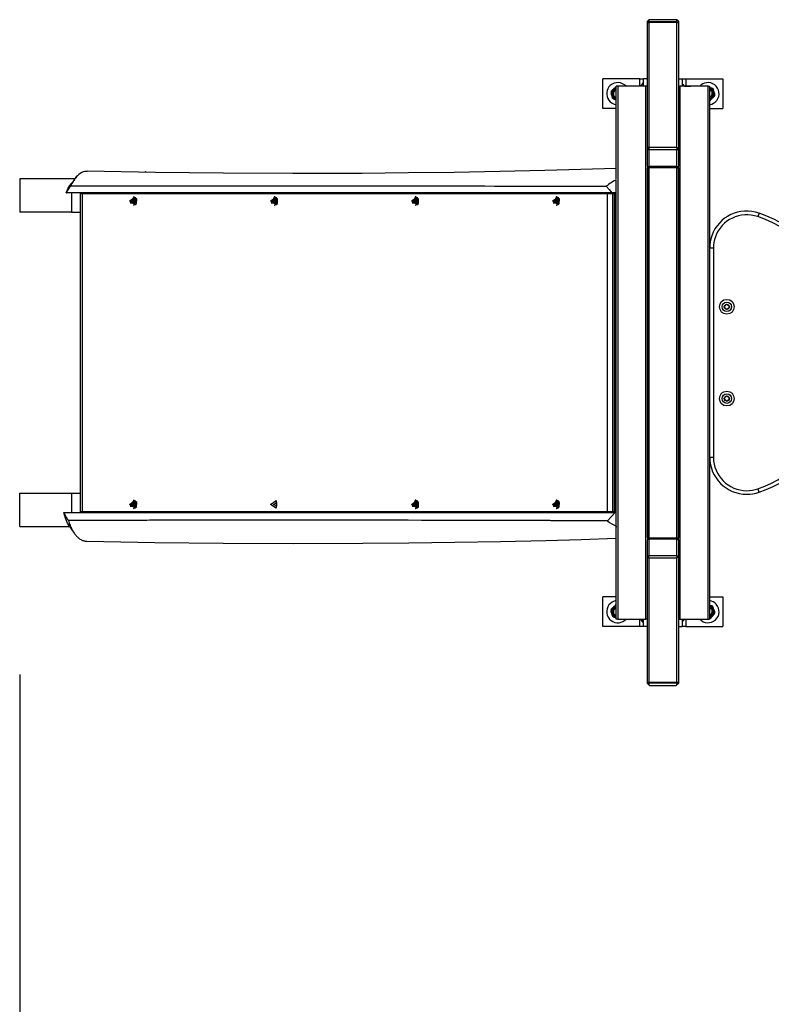
# Model space of a CAD drawing. Units: inches. Extents: x 264.4 to 329.3, y 161.9 to 257.4.
# Drawn here: x 279.5 to 289.6, y 190.7 to 204 of the extents above; entities that cross this region are included whole.
import ezdxf

# ---------------------------------------------------------------- set-up
doc = ezdxf.new("R2010")
doc.units = ezdxf.units.IN
doc.header["$MEASUREMENT"] = 0
doc.layers.add('Ebene 1', color=7, linetype='Continuous')

# ---------------------------------------------------------------- blocks, each defined once
blk = doc.blocks.new('block 2')
at = {"layer": 'Ebene 1', "color": 179, "lineweight": 25, "true_color": 0x1a171b}
for points in [[(287.935, 203.989), (287.955, 204.009)], [(287.935, 203.967), (287.935, 203.983), (287.935, 203.989)], [(287.955, 204.009), (287.955, 204.003), (287.955, 203.985)], [(288.335, 204.009), (287.955, 204.009)], [(288.335, 204.009), (287.955, 204.009)], [(288.335, 203.985), (288.335, 204.003), (288.335, 204.009)], [(288.354, 203.989), (288.335, 204.009)], [(288.354, 203.989), (288.354, 203.983), (288.354, 203.967)], [(287.955, 203.985), (287.935, 203.967)], [(287.935, 203.967), (287.955, 203.972)], [(287.935, 202.264), (287.935, 203.967)], [(287.955, 203.985), (287.955, 203.972)], [(287.955, 203.985), (288.335, 203.985)], [(288.335, 203.972), (287.955, 203.972)], [(287.955, 203.972), (287.955, 202.286)], [(288.335, 203.985), (288.354, 203.967)], [(288.335, 203.985), (288.335, 203.972)], [(288.335, 203.972), (288.354, 203.967)], [(288.335, 202.286), (288.335, 203.972)], [(288.354, 203.967), (288.354, 202.264)], [(287.835, 203.209), (287.335, 203.209)], [(287.335, 202.809), (287.335, 203.209)], [(287.835, 203.209), (287.87, 203.209), (287.885, 203.209)], [(287.835, 203.109), (287.835, 203.209)], [(287.935, 203.209), (287.885, 203.209)], [(287.885, 203.109), (287.885, 203.209)], [(288.354, 203.209), (288.405, 203.209)], [(288.405, 203.209), (288.419, 203.209), (288.455, 203.209)], [(288.405, 203.209), (288.405, 203.109)], [(288.455, 203.209), (288.955, 203.209)], [(288.455, 203.209), (288.455, 203.111)], [(288.955, 203.209), (288.955, 202.809)], [(287.466, 203.06), (287.456, 203.051), (287.446, 203.041)], [(287.485, 203.079), (287.482, 203.076), (287.479, 203.073), (287.473, 203.067), (287.466, 203.06)], [(287.505, 203.098), (287.495, 203.089), (287.485, 203.079)], [(287.535, 203.109), (287.515, 203.109)], [(287.515, 201.86), (287.515, 203.109)], [(287.915, 203.109), (287.535, 203.109)], [(287.535, 203.109), (287.535, 195.909)], [(287.88, 203.109), (287.88, 203.146), (287.88, 203.159)], [(287.885, 203.159), (287.88, 203.159)], [(287.935, 203.109), (287.915, 203.109)], [(287.915, 195.909), (287.915, 203.109)], [(288.354, 203.109), (288.375, 203.109)], [(288.755, 203.109), (288.375, 203.109)], [(288.375, 203.109), (288.375, 195.909)], [(288.43, 203.129), (288.405, 203.129)], [(288.43, 203.109), (288.43, 203.124), (288.43, 203.129)], [(288.435, 203.111), (288.435, 203.11), (288.435, 203.109)], [(288.435, 203.111), (288.521, 203.111)], [(288.521, 203.111), (288.521, 203.11), (288.521, 203.109)], [(288.755, 203.109), (288.775, 203.109)], [(288.755, 195.909), (288.755, 203.109)], [(288.775, 203.109), (288.775, 195.909)], [(288.79, 203.087), (288.788, 203.088), (288.786, 203.088), (288.775, 203.091)], [(288.818, 203.079), (288.804, 203.083), (288.79, 203.087)], [(288.834, 203.042), (288.832, 203.049), (288.83, 203.056), (288.829, 203.063), (288.827, 203.069)], [(287.441, 203.012), (287.454, 202.982)], [(287.442, 203.028), (287.444, 203.022), (287.445, 203.014), (287.447, 203.008), (287.449, 203.001)], [(287.449, 203.001), (287.451, 202.994), (287.452, 202.988), (287.454, 202.982), (287.455, 202.975)], [(287.455, 202.975), (287.457, 202.968), (287.459, 202.962), (287.461, 202.955), (287.462, 202.948)], [(287.472, 202.938), (287.485, 202.934), (287.499, 202.931)], [(287.499, 202.931), (287.501, 202.93), (287.504, 202.929), (287.515, 202.926)], [(288.784, 202.919), (288.794, 202.929), (288.804, 202.939)], [(288.804, 202.939), (288.807, 202.941), (288.81, 202.944), (288.817, 202.951), (288.823, 202.957)], [(288.823, 202.957), (288.833, 202.967), (288.844, 202.977)], [(288.848, 203.005), (288.833, 203.041)], [(288.84, 203.017), (288.839, 203.023), (288.837, 203.029), (288.835, 203.036), (288.834, 203.042)], [(288.847, 202.989), (288.845, 202.996), (288.844, 203.003), (288.842, 203.01), (288.84, 203.017)], [(287.515, 202.809), (287.335, 202.809)], [(288.775, 202.809), (288.955, 202.809)], [(287.935, 202.264), (287.955, 202.286)], [(287.935, 202.029), (287.935, 202.264)], [(287.935, 202.264), (287.955, 202.25)], [(287.955, 202.286), (287.955, 202.25)], [(287.955, 202.286), (288.335, 202.286)], [(288.335, 202.286), (288.335, 202.25)], [(288.335, 202.286), (288.354, 202.264)], [(288.335, 202.25), (288.354, 202.264)], [(288.354, 202.264), (288.354, 202.029)], [(287.955, 202.25), (287.955, 202.029)], [(288.335, 202.25), (287.955, 202.25)], [(288.335, 202.029), (288.335, 202.25)], [(287.514, 201.999), (287.035, 201.984), (286.55, 201.971), (285.94, 201.957), (285.323, 201.946), (284.704, 201.938), (284.082, 201.932), (283.144, 201.931), (282.204, 201.935), (281.285, 201.944), (280.365, 201.96)], [(287.945, 202.019), (287.935, 202.029)], [(287.935, 202.029), (287.935, 196.979)], [(287.935, 197.008), (287.935, 202.009)], [(287.935, 202.009), (287.955, 202.009)], [(287.955, 202.029), (287.945, 202.019)], [(287.955, 202.009), (287.945, 202.019)], [(287.955, 202.029), (288.335, 202.029)], [(288.335, 202.009), (287.955, 202.009)], [(287.955, 202.009), (287.955, 197.008)], [(288.335, 202.029), (288.345, 202.019)], [(288.345, 202.019), (288.335, 202.009)], [(288.335, 197.008), (288.335, 202.009)], [(288.335, 202.009), (288.354, 202.009)], [(288.354, 202.029), (288.345, 202.019)], [(288.354, 196.979), (288.354, 202.029)], [(288.354, 202.009), (288.354, 197.008)], [(280.199, 201.858), (279.452, 201.858)], [(279.452, 201.858), (279.452, 201.409)], [(279.452, 201.858), (279.452, 201.409)], [(280.199, 201.858), (279.452, 201.858)], [(280.365, 201.959), (280.351, 201.959), (280.331, 201.956), (280.311, 201.951), (280.291, 201.942), (280.271, 201.931), (280.252, 201.917), (280.234, 201.901), (280.216, 201.883), (280.199, 201.862), (280.183, 201.839), (280.168, 201.814), (280.154, 201.789), (280.141, 201.762)], [(280.221, 201.887), (280.209, 201.872)], [(281.151, 201.959), (281.147, 201.947)], [(281.156, 201.947), (281.151, 201.959)], [(280.078, 201.669), (280.102, 201.723), (280.131, 201.77), (280.156, 201.8)], [(280.081, 201.669), (280.082, 201.671), (280.084, 201.674), (280.086, 201.677), (280.087, 201.679), (280.089, 201.682), (280.091, 201.685), (280.092, 201.688), (280.094, 201.69), (280.096, 201.693), (280.098, 201.696), (280.1, 201.699), (280.102, 201.702), (280.103, 201.704), (280.105, 201.708), (280.107, 201.711), (280.109, 201.713), (280.111, 201.716), (280.113, 201.719), (280.115, 201.722), (280.117, 201.725), (280.119, 201.728), (280.12, 201.731), (280.122, 201.734), (280.124, 201.737), (280.126, 201.74), (280.128, 201.743), (280.13, 201.746), (280.132, 201.749), (280.134, 201.752), (280.136, 201.755), (280.138, 201.759), (280.141, 201.762)], [(280.141, 201.762), (280.195, 201.762), (280.25, 201.762), (280.304, 201.762), (280.358, 201.762), (280.412, 201.762), (280.466, 201.762), (280.519, 201.762), (280.573, 201.762), (280.626, 201.762), (280.679, 201.762), (280.732, 201.763), (280.784, 201.763), (280.837, 201.763), (280.889, 201.763), (280.941, 201.763), (280.994, 201.763), (281.045, 201.763), (281.097, 201.763), (281.148, 201.763), (281.2, 201.763), (281.25, 201.763), (281.301, 201.763), (281.352, 201.763), (281.402, 201.763), (281.453, 201.763), (281.503, 201.763), (281.553, 201.764), (281.603, 201.764), (281.652, 201.764), (281.701, 201.764), (281.751, 201.764), (281.8, 201.764), (281.849, 201.764), (281.897, 201.764), (281.946, 201.764), (281.994, 201.764), (282.228, 201.764), (282.462, 201.764), (282.694, 201.764), (282.925, 201.764), (283.153, 201.764), (283.38, 201.764), (283.605, 201.764), (283.83, 201.764), (284.035, 201.764), (284.239, 201.764), (284.444, 201.764), (284.65, 201.764), (284.856, 201.763), (285.061, 201.763), (285.268, 201.763), (285.475, 201.762), (285.606, 201.762), (285.737, 201.762), (285.869, 201.761), (286, 201.761), (286.134, 201.761), (286.267, 201.761), (286.4, 201.76), (286.535, 201.76), (286.669, 201.76), (286.804, 201.759), (286.94, 201.759), (287.075, 201.758), (287.095, 201.758), (287.116, 201.758), (287.135, 201.758), (287.154, 201.758), (287.173, 201.758), (287.191, 201.758), (287.209, 201.758), (287.226, 201.758), (287.243, 201.758), (287.26, 201.758), (287.276, 201.758), (287.292, 201.758), (287.308, 201.758), (287.323, 201.758), (287.337, 201.757), (287.352, 201.757), (287.365, 201.757), (287.379, 201.757)], [(280.192, 201.849), (280.156, 201.8)], [(287.515, 201.845), (287.479, 201.825), (287.445, 201.804), (287.428, 201.793), (287.411, 201.781), (287.395, 201.77), (287.379, 201.757)], [(287.379, 201.757), (287.418, 201.713), (287.457, 201.669)], [(287.515, 201.669), (287.515, 201.845)], [(280.081, 201.669), (280.079, 201.669), (280.078, 201.669)], [(287.457, 201.669), (287.213, 201.669), (286.955, 201.669), (286.767, 201.669), (286.574, 201.669), (286.133, 201.669), (285.675, 201.669), (284.792, 201.669), (283.838, 201.669), (283.384, 201.669), (282.906, 201.669), (282.454, 201.669), (281.967, 201.669), (281.523, 201.669), (281.025, 201.669), (280.637, 201.669), (280.081, 201.669)], [(280.153, 201.669), (280.153, 201.409)], [(280.275, 201.659), (280.27, 201.654)], [(280.295, 201.654), (280.277, 201.654), (280.27, 201.654)], [(280.27, 201.654), (280.27, 197.364)], [(280.275, 201.659), (280.281, 201.659), (280.297, 201.659)], [(280.297, 201.659), (280.295, 201.654)], [(280.295, 201.654), (280.295, 197.364)], [(287.396, 201.654), (280.295, 201.654)], [(280.297, 201.659), (287.399, 201.659)], [(280.936, 201.559), (281.014, 201.611), (281.014, 201.506), (280.936, 201.559), (280.936, 201.559)], [(281.027, 201.527), (280.992, 201.614), (280.944, 201.536), (281.027, 201.527), (281.027, 201.527)], [(280.99, 201.614), (280.988, 201.614)], [(281.029, 201.527), (281.033, 201.584), (280.99, 201.614)], [(282.841, 201.559), (282.919, 201.611), (282.919, 201.506), (282.841, 201.559), (282.841, 201.559)], [(282.932, 201.527), (282.897, 201.614), (282.85, 201.536), (282.932, 201.527), (282.932, 201.527)], [(282.895, 201.614), (282.893, 201.614)], [(282.934, 201.527), (282.938, 201.584), (282.895, 201.614)], [(284.746, 201.559), (284.824, 201.611), (284.824, 201.506), (284.746, 201.559), (284.746, 201.559)], [(284.837, 201.527), (284.802, 201.614), (284.755, 201.536), (284.837, 201.527), (284.837, 201.527)], [(284.801, 201.614), (284.798, 201.614)], [(284.84, 201.527), (284.843, 201.584), (284.801, 201.614)], [(286.652, 201.559), (286.729, 201.611), (286.729, 201.506), (286.652, 201.559), (286.652, 201.559)], [(286.743, 201.527), (286.708, 201.614), (286.66, 201.536), (286.743, 201.527), (286.743, 201.527)], [(286.706, 201.614), (286.704, 201.614)], [(286.745, 201.527), (286.748, 201.584), (286.706, 201.614)], [(287.399, 201.659), (287.396, 201.654)], [(287.465, 201.654), (287.434, 201.654), (287.396, 201.654)], [(287.396, 197.364), (287.396, 201.654)], [(287.399, 201.659), (287.433, 201.659), (287.46, 201.659)], [(287.515, 201.669), (287.457, 201.669)], [(287.46, 201.659), (287.485, 201.659)], [(287.465, 201.654), (287.46, 201.659)], [(287.489, 201.654), (287.465, 201.654)], [(287.465, 201.654), (287.465, 197.364)], [(287.485, 201.659), (287.49, 201.659), (287.491, 201.659)], [(287.489, 201.654), (287.485, 201.659)], [(287.496, 201.654), (287.495, 201.654), (287.489, 201.654)], [(287.489, 197.364), (287.489, 201.654)], [(287.496, 201.654), (287.491, 201.659)], [(287.496, 197.364), (287.496, 201.654)], [(287.515, 197.349), (287.515, 201.669)], [(280.969, 201.58), (280.966, 201.576), (280.964, 201.572)], [(280.981, 201.573), (280.964, 201.572)], [(280.964, 201.572), (280.969, 201.568)], [(280.974, 201.576), (280.969, 201.58)], [(280.986, 201.571), (280.969, 201.568)], [(280.969, 201.568), (280.975, 201.556), (280.973, 201.543)], [(280.973, 201.543), (280.97, 201.537)], [(280.98, 201.538), (280.97, 201.537)], [(280.97, 201.537), (280.973, 201.534), (280.977, 201.532)], [(280.984, 201.542), (280.973, 201.543)], [(280.996, 201.58), (280.985, 201.573), (280.974, 201.576)], [(280.977, 201.532), (280.98, 201.537)], [(280.979, 201.573), (280.994, 201.569)], [(280.98, 201.537), (280.99, 201.544), (281.002, 201.542)], [(280.984, 201.572), (280.986, 201.571)], [(280.986, 201.571), (280.993, 201.559), (280.992, 201.545)], [(280.988, 201.504), (280.99, 201.504)], [(281.004, 201.548), (280.989, 201.544)], [(280.99, 201.504), (281.012, 201.51), (281.029, 201.527)], [(281.001, 201.569), (280.997, 201.569), (280.994, 201.569)], [(280.999, 201.586), (280.996, 201.58)], [(281.006, 201.579), (280.996, 201.58)], [(281.006, 201.58), (281.003, 201.583), (280.999, 201.586)], [(281.006, 201.55), (281, 201.561), (281.003, 201.575)], [(281.01, 201.543), (281.002, 201.542)], [(281.002, 201.542), (281.006, 201.538)], [(281.003, 201.575), (281.006, 201.58)], [(281.004, 201.548), (281.006, 201.548), (281.008, 201.548)], [(281.011, 201.546), (281.006, 201.55)], [(281.006, 201.538), (281.009, 201.542), (281.011, 201.546)], [(282.875, 201.58), (282.872, 201.576), (282.87, 201.572)], [(282.887, 201.573), (282.87, 201.572)], [(282.87, 201.572), (282.874, 201.568)], [(282.891, 201.571), (282.874, 201.568)], [(282.874, 201.568), (282.881, 201.556), (282.878, 201.543)], [(282.879, 201.576), (282.875, 201.58)], [(282.878, 201.543), (282.875, 201.537)], [(282.886, 201.538), (282.875, 201.537)], [(282.875, 201.537), (282.878, 201.534), (282.882, 201.532)], [(282.889, 201.542), (282.878, 201.543)], [(282.901, 201.58), (282.891, 201.573), (282.879, 201.576)], [(282.882, 201.532), (282.885, 201.537)], [(282.885, 201.573), (282.899, 201.569)], [(282.885, 201.537), (282.895, 201.544), (282.907, 201.542)], [(282.89, 201.572), (282.891, 201.571)], [(282.891, 201.571), (282.898, 201.559), (282.898, 201.545)], [(282.893, 201.504), (282.895, 201.504)], [(282.909, 201.548), (282.895, 201.544)], [(282.895, 201.504), (282.917, 201.51), (282.934, 201.527)], [(282.906, 201.569), (282.902, 201.569), (282.899, 201.569)], [(282.904, 201.586), (282.901, 201.58)], [(282.911, 201.579), (282.901, 201.58)], [(282.911, 201.58), (282.908, 201.583), (282.904, 201.586)], [(282.912, 201.55), (282.905, 201.561), (282.908, 201.575)], [(282.915, 201.543), (282.907, 201.542)], [(282.907, 201.542), (282.912, 201.538)], [(282.908, 201.575), (282.911, 201.58)], [(282.909, 201.548), (282.911, 201.548), (282.913, 201.548)], [(282.917, 201.546), (282.912, 201.55)], [(282.912, 201.538), (282.914, 201.542), (282.917, 201.546)], [(284.78, 201.58), (284.777, 201.576), (284.775, 201.572)], [(284.792, 201.573), (284.775, 201.572)], [(284.775, 201.572), (284.78, 201.568)], [(284.784, 201.576), (284.78, 201.58)], [(284.796, 201.571), (284.78, 201.568)], [(284.78, 201.568), (284.786, 201.556), (284.783, 201.543)], [(284.783, 201.543), (284.78, 201.537)], [(284.791, 201.538), (284.78, 201.537)], [(284.78, 201.537), (284.783, 201.534), (284.787, 201.532)], [(284.794, 201.542), (284.783, 201.543)], [(284.806, 201.58), (284.796, 201.573), (284.784, 201.576)], [(284.787, 201.532), (284.79, 201.537)], [(284.79, 201.573), (284.804, 201.569)], [(284.79, 201.537), (284.8, 201.544), (284.812, 201.542)], [(284.795, 201.572), (284.796, 201.571)], [(284.796, 201.571), (284.803, 201.559), (284.803, 201.545)], [(284.798, 201.504), (284.801, 201.504)], [(284.814, 201.548), (284.8, 201.544)], [(284.801, 201.504), (284.823, 201.51), (284.84, 201.527)], [(284.811, 201.569), (284.808, 201.569), (284.804, 201.569)], [(284.809, 201.586), (284.806, 201.58)], [(284.816, 201.579), (284.806, 201.58)], [(284.817, 201.58), (284.813, 201.583), (284.809, 201.586)], [(284.817, 201.55), (284.811, 201.561), (284.813, 201.575)], [(284.821, 201.543), (284.812, 201.542)], [(284.812, 201.542), (284.817, 201.538)], [(284.813, 201.575), (284.817, 201.58)], [(284.814, 201.548), (284.816, 201.548), (284.819, 201.548)], [(284.822, 201.546), (284.817, 201.55)], [(284.817, 201.538), (284.819, 201.542), (284.822, 201.546)], [(286.685, 201.58), (286.682, 201.576), (286.68, 201.572)], [(286.698, 201.573), (286.68, 201.572)], [(286.68, 201.572), (286.685, 201.568)], [(286.69, 201.576), (286.685, 201.58)], [(286.701, 201.571), (286.685, 201.568)], [(286.685, 201.568), (286.691, 201.556), (286.688, 201.543)], [(286.688, 201.543), (286.685, 201.537)], [(286.696, 201.538), (286.685, 201.537)], [(286.685, 201.537), (286.688, 201.534), (286.692, 201.532)], [(286.699, 201.542), (286.688, 201.543)], [(286.711, 201.58), (286.701, 201.573), (286.69, 201.576)], [(286.692, 201.532), (286.695, 201.537)], [(286.695, 201.573), (286.709, 201.569)], [(286.695, 201.537), (286.706, 201.544), (286.717, 201.542)], [(286.7, 201.572), (286.701, 201.571)], [(286.701, 201.571), (286.709, 201.559), (286.708, 201.545)], [(286.704, 201.504), (286.706, 201.504)], [(286.719, 201.548), (286.705, 201.544)], [(286.706, 201.504), (286.728, 201.51), (286.745, 201.527)], [(286.716, 201.569), (286.713, 201.569), (286.709, 201.569)], [(286.715, 201.586), (286.711, 201.58)], [(286.721, 201.579), (286.711, 201.58)], [(286.722, 201.58), (286.718, 201.583), (286.715, 201.586)], [(286.722, 201.55), (286.716, 201.561), (286.718, 201.575)], [(286.725, 201.543), (286.717, 201.542)], [(286.717, 201.542), (286.722, 201.538)], [(286.718, 201.575), (286.722, 201.58)], [(286.719, 201.548), (286.722, 201.548), (286.724, 201.548)], [(286.727, 201.546), (286.722, 201.55)], [(286.722, 201.538), (286.725, 201.542), (286.727, 201.546)], [(280.153, 201.409), (279.452, 201.409)], [(280.153, 201.409), (279.452, 201.409)], [(280.153, 201.409), (280.27, 201.409)], [(287.496, 201.409), (287.515, 201.409)], [(289.445, 201.394), (289.44, 201.381), (289.428, 201.347)], [(288.778, 200.798), (288.775, 200.798)], [(288.828, 200.923), (288.792, 200.923), (288.778, 200.923)], [(288.778, 198.094), (288.778, 200.923)], [(288.828, 200.923), (288.828, 198.094)], [(288.775, 200.719), (288.778, 200.719)], [(288.778, 199.999), (288.775, 199.999)], [(288.775, 199.919), (288.778, 199.919)], [(288.778, 199.099), (288.775, 199.099)], [(288.775, 199.019), (288.778, 199.019)], [(288.778, 198.299), (288.775, 198.299)], [(288.775, 198.219), (288.778, 198.219)], [(288.828, 198.094), (288.792, 198.094), (288.778, 198.094)], [(279.452, 197.609), (280.153, 197.609)], [(279.452, 197.159), (279.452, 197.609)], [(280.153, 197.609), (280.153, 197.349)], [(280.153, 197.609), (280.27, 197.609)], [(287.496, 197.609), (287.515, 197.609)], [(289.445, 197.623), (289.44, 197.637), (289.428, 197.67)], [(280.936, 197.459), (281.014, 197.511), (281.014, 197.407), (280.936, 197.459), (280.936, 197.459)], [(281.027, 197.427), (280.992, 197.514), (280.944, 197.436), (281.027, 197.427), (281.027, 197.427)], [(280.969, 197.48), (280.966, 197.476), (280.964, 197.471)], [(280.981, 197.473), (280.964, 197.471)], [(280.964, 197.471), (280.969, 197.468)], [(280.974, 197.476), (280.969, 197.48)], [(280.986, 197.471), (280.969, 197.468)], [(280.969, 197.468), (280.975, 197.456), (280.973, 197.443)], [(280.996, 197.48), (280.985, 197.473), (280.974, 197.476)], [(280.979, 197.473), (280.994, 197.469)], [(280.984, 197.472), (280.986, 197.471)], [(280.986, 197.471), (280.993, 197.459), (280.992, 197.445)], [(280.99, 197.514), (280.988, 197.514)], [(281.029, 197.427), (281.033, 197.484), (280.99, 197.514)], [(281.001, 197.469), (280.997, 197.469), (280.994, 197.469)], [(280.999, 197.486), (280.996, 197.48)], [(281.006, 197.479), (280.996, 197.48)], [(281.006, 197.48), (281.003, 197.483), (280.999, 197.486)], [(281.006, 197.45), (281, 197.461), (281.003, 197.475)], [(281.003, 197.475), (281.006, 197.48)], [(282.841, 197.459), (282.919, 197.511), (282.919, 197.407), (282.841, 197.459), (282.841, 197.459)], [(282.882, 197.459), (282.921, 197.485), (282.921, 197.433), (282.882, 197.459), (282.882, 197.459)], [(284.746, 197.459), (284.824, 197.511), (284.824, 197.407), (284.746, 197.459), (284.746, 197.459)], [(284.837, 197.427), (284.802, 197.514), (284.755, 197.436), (284.837, 197.427), (284.837, 197.427)], [(284.78, 197.48), (284.777, 197.476), (284.775, 197.471)], [(284.792, 197.473), (284.775, 197.471)], [(284.775, 197.471), (284.78, 197.468)], [(284.784, 197.476), (284.78, 197.48)], [(284.796, 197.471), (284.78, 197.468)], [(284.78, 197.468), (284.786, 197.456), (284.783, 197.443)], [(284.806, 197.48), (284.796, 197.473), (284.784, 197.476)], [(284.79, 197.473), (284.804, 197.469)], [(284.795, 197.472), (284.796, 197.471)], [(284.796, 197.471), (284.803, 197.459), (284.803, 197.445)], [(284.801, 197.514), (284.798, 197.514)], [(284.84, 197.427), (284.843, 197.484), (284.801, 197.514)], [(284.811, 197.469), (284.808, 197.469), (284.804, 197.469)], [(284.809, 197.486), (284.806, 197.48)], [(284.816, 197.479), (284.806, 197.48)], [(284.817, 197.48), (284.813, 197.483), (284.809, 197.486)], [(284.817, 197.45), (284.811, 197.461), (284.813, 197.475)], [(284.813, 197.475), (284.817, 197.48)], [(286.652, 197.459), (286.729, 197.511), (286.729, 197.407), (286.652, 197.459), (286.652, 197.459)], [(286.743, 197.427), (286.708, 197.514), (286.66, 197.436), (286.743, 197.427), (286.743, 197.427)], [(286.685, 197.48), (286.682, 197.476), (286.68, 197.471)], [(286.698, 197.473), (286.68, 197.471)], [(286.68, 197.471), (286.685, 197.468)], [(286.69, 197.476), (286.685, 197.48)], [(286.701, 197.471), (286.685, 197.468)], [(286.685, 197.468), (286.691, 197.456), (286.688, 197.443)], [(286.711, 197.48), (286.701, 197.473), (286.69, 197.476)], [(286.695, 197.473), (286.709, 197.469)], [(286.7, 197.472), (286.701, 197.471)], [(286.701, 197.471), (286.709, 197.459), (286.708, 197.445)], [(286.706, 197.514), (286.704, 197.514)], [(286.745, 197.427), (286.748, 197.484), (286.706, 197.514)], [(286.716, 197.469), (286.713, 197.469), (286.709, 197.469)], [(286.715, 197.486), (286.711, 197.48)], [(286.721, 197.479), (286.711, 197.48)], [(286.722, 197.48), (286.718, 197.483), (286.715, 197.486)], [(286.722, 197.45), (286.716, 197.461), (286.718, 197.475)], [(286.718, 197.475), (286.722, 197.48)], [(280.048, 197.347), (280.049, 197.348), (280.049, 197.349)], [(280.128, 197.155), (280.098, 197.207), (280.07, 197.273), (280.048, 197.347)], [(280.109, 197.241), (280.107, 197.244), (280.105, 197.247), (280.103, 197.25), (280.102, 197.252), (280.1, 197.255), (280.098, 197.258), (280.097, 197.261), (280.095, 197.264), (280.094, 197.267), (280.092, 197.269), (280.091, 197.272), (280.089, 197.275), (280.088, 197.278), (280.086, 197.28), (280.084, 197.283), (280.083, 197.286), (280.081, 197.288), (280.08, 197.291), (280.078, 197.294), (280.077, 197.296), (280.075, 197.299), (280.074, 197.301), (280.072, 197.304), (280.071, 197.307), (280.069, 197.309), (280.068, 197.312), (280.066, 197.314), (280.065, 197.317), (280.064, 197.32), (280.062, 197.322), (280.061, 197.325), (280.059, 197.327), (280.058, 197.33), (280.056, 197.333), (280.055, 197.335), (280.054, 197.337), (280.052, 197.34), (280.051, 197.342), (280.05, 197.345), (280.048, 197.347)], [(280.049, 197.349), (280.496, 197.349), (280.986, 197.349), (281.408, 197.349), (281.926, 197.349), (282.531, 197.349), (282.865, 197.349), (283.366, 197.349), (283.804, 197.349), (284.292, 197.349), (284.739, 197.349), (285.217, 197.349), (285.668, 197.349), (286.141, 197.349), (286.589, 197.349), (287.054, 197.349), (287.498, 197.349)], [(280.27, 197.364), (280.277, 197.364), (280.295, 197.364)], [(280.27, 197.364), (280.275, 197.358)], [(280.297, 197.358), (280.295, 197.364)], [(280.295, 197.364), (287.396, 197.364)], [(287.399, 197.358), (280.297, 197.358)], [(280.973, 197.443), (280.97, 197.437)], [(280.98, 197.438), (280.97, 197.437)], [(280.97, 197.437), (280.973, 197.434), (280.977, 197.432)], [(280.984, 197.442), (280.973, 197.443)], [(280.977, 197.432), (280.98, 197.437)], [(280.98, 197.437), (280.99, 197.444), (281.002, 197.442)], [(280.988, 197.404), (280.99, 197.404)], [(281.004, 197.448), (280.989, 197.444)], [(280.99, 197.404), (281.012, 197.41), (281.029, 197.427)], [(281.01, 197.443), (281.002, 197.442)], [(281.002, 197.442), (281.006, 197.438)], [(281.004, 197.448), (281.006, 197.448), (281.008, 197.448)], [(281.011, 197.446), (281.006, 197.45)], [(281.006, 197.438), (281.009, 197.442), (281.011, 197.446)], [(284.783, 197.443), (284.78, 197.437)], [(284.791, 197.438), (284.78, 197.437)], [(284.78, 197.437), (284.783, 197.434), (284.787, 197.432)], [(284.794, 197.442), (284.783, 197.443)], [(284.787, 197.432), (284.79, 197.437)], [(284.79, 197.437), (284.8, 197.444), (284.812, 197.442)], [(284.798, 197.404), (284.801, 197.404)], [(284.814, 197.448), (284.8, 197.444)], [(284.801, 197.404), (284.823, 197.41), (284.84, 197.427)], [(284.821, 197.443), (284.812, 197.442)], [(284.812, 197.442), (284.817, 197.438)], [(284.814, 197.448), (284.816, 197.448), (284.819, 197.448)], [(284.822, 197.446), (284.817, 197.45)], [(284.817, 197.438), (284.819, 197.442), (284.822, 197.446)], [(286.688, 197.443), (286.685, 197.437)], [(286.696, 197.438), (286.685, 197.437)], [(286.685, 197.437), (286.688, 197.434), (286.692, 197.432)], [(286.699, 197.442), (286.688, 197.443)], [(286.692, 197.432), (286.695, 197.437)], [(286.695, 197.437), (286.706, 197.444), (286.717, 197.442)], [(286.704, 197.404), (286.706, 197.404)], [(286.719, 197.448), (286.705, 197.444)], [(286.706, 197.404), (286.728, 197.41), (286.745, 197.427)], [(286.725, 197.443), (286.717, 197.442)], [(286.717, 197.442), (286.722, 197.438)], [(286.719, 197.448), (286.722, 197.448), (286.724, 197.448)], [(286.727, 197.446), (286.722, 197.45)], [(286.722, 197.438), (286.725, 197.442), (286.727, 197.446)], [(287.498, 197.349), (287.447, 197.292), (287.395, 197.236)], [(287.396, 197.364), (287.434, 197.364), (287.465, 197.364)], [(287.399, 197.358), (287.396, 197.364)], [(287.46, 197.358), (287.433, 197.358), (287.399, 197.358)], [(287.46, 197.358), (287.465, 197.364)], [(287.465, 197.364), (287.489, 197.364)], [(287.485, 197.358), (287.489, 197.364)], [(287.489, 197.364), (287.495, 197.364), (287.496, 197.364)], [(287.491, 197.358), (287.496, 197.364)], [(287.498, 197.349), (287.515, 197.349)], [(287.515, 197.166), (287.515, 197.349)], [(287.395, 197.236), (287.385, 197.236), (287.375, 197.236), (287.365, 197.236), (287.355, 197.236), (287.345, 197.236), (287.334, 197.236), (287.324, 197.236), (287.314, 197.236), (287.304, 197.236), (287.294, 197.236), (287.284, 197.236), (287.274, 197.236), (287.263, 197.236), (287.253, 197.236), (287.243, 197.236), (287.233, 197.236), (287.222, 197.236), (287.212, 197.236), (287.202, 197.236), (287.192, 197.236), (287.182, 197.236), (287.171, 197.237), (287.161, 197.237), (287.151, 197.237), (287.141, 197.237), (287.13, 197.237), (287.12, 197.237), (287.11, 197.237), (287.1, 197.237), (287.089, 197.237), (287.079, 197.237), (287.069, 197.237), (287.059, 197.237), (287.049, 197.237), (287.038, 197.237), (287.028, 197.237), (287.017, 197.237), (287.007, 197.237), (286.997, 197.237), (286.986, 197.237), (286.976, 197.237), (286.966, 197.237), (286.956, 197.237), (286.945, 197.237), (286.935, 197.237), (286.925, 197.237), (286.914, 197.237), (286.904, 197.238), (286.894, 197.238), (286.883, 197.238), (286.873, 197.238), (286.862, 197.238), (286.852, 197.238), (286.842, 197.238), (286.831, 197.238), (286.821, 197.238), (286.81, 197.238), (286.8, 197.238), (286.79, 197.238), (286.779, 197.238), (286.769, 197.238), (286.759, 197.238), (286.748, 197.238), (286.737, 197.238), (286.727, 197.238), (286.717, 197.238), (286.706, 197.238), (286.696, 197.238), (286.685, 197.238), (286.675, 197.238), (286.664, 197.238), (286.654, 197.238), (286.643, 197.238), (286.633, 197.238), (286.622, 197.239), (286.612, 197.239), (286.601, 197.239), (286.591, 197.239), (286.58, 197.239), (286.57, 197.239), (286.559, 197.239), (286.549, 197.239), (286.538, 197.239), (286.528, 197.239), (286.517, 197.239), (286.507, 197.239), (286.496, 197.239), (286.486, 197.239), (286.475, 197.239), (286.465, 197.239), (286.454, 197.239), (286.443, 197.239), (286.433, 197.239), (286.422, 197.239), (286.411, 197.239), (286.401, 197.239), (286.39, 197.239), (286.38, 197.239), (286.369, 197.239), (286.359, 197.239), (286.348, 197.239), (286.337, 197.239), (286.326, 197.239), (286.316, 197.24), (286.305, 197.24), (286.295, 197.24), (286.284, 197.24), (286.273, 197.24), (286.263, 197.24), (286.252, 197.24), (286.241, 197.24), (286.231, 197.24), (286.22, 197.24), (286.209, 197.24), (286.199, 197.24), (286.188, 197.24), (286.177, 197.24), (286.167, 197.24), (286.156, 197.24), (286.145, 197.24), (286.134, 197.24), (286.124, 197.24), (286.113, 197.24), (286.102, 197.24), (286.092, 197.24), (286.081, 197.24), (286.07, 197.24), (286.059, 197.24), (286.048, 197.24), (286.037, 197.24), (286.027, 197.24), (286.016, 197.24), (286.005, 197.24), (285.995, 197.24), (285.984, 197.241), (285.973, 197.241), (285.962, 197.241), (285.951, 197.241), (285.941, 197.241), (285.93, 197.241), (285.919, 197.241), (285.908, 197.241), (285.897, 197.241), (285.886, 197.241), (285.876, 197.241), (285.865, 197.241), (285.854, 197.241), (285.843, 197.241), (285.832, 197.241), (285.821, 197.241), (285.81, 197.241), (285.799, 197.241), (285.789, 197.241), (285.778, 197.241), (285.767, 197.241), (285.756, 197.241), (285.745, 197.241), (285.734, 197.242), (285.723, 197.242), (285.712, 197.242), (285.701, 197.242), (285.691, 197.242), (285.68, 197.242), (285.669, 197.242), (285.658, 197.242), (285.647, 197.242), (285.636, 197.242), (285.625, 197.242), (285.614, 197.242), (285.603, 197.242), (285.424, 197.242), (285.245, 197.243), (285.065, 197.243), (284.884, 197.243), (284.702, 197.244), (284.52, 197.244), (284.336, 197.244), (284.152, 197.244), (283.966, 197.245), (283.78, 197.245), (283.747, 197.245), (283.713, 197.245), (283.68, 197.245), (283.646, 197.245), (283.613, 197.245), (283.579, 197.245), (283.546, 197.245), (283.512, 197.245), (283.478, 197.245), (283.445, 197.245), (283.411, 197.245), (283.378, 197.245), (283.344, 197.245), (283.31, 197.245), (283.277, 197.245), (283.243, 197.245), (283.209, 197.245), (283.175, 197.245), (283.141, 197.245), (283.107, 197.245), (283.074, 197.245), (283.04, 197.245), (283.006, 197.245), (282.972, 197.245), (282.938, 197.245), (282.903, 197.245), (282.87, 197.245), (282.835, 197.245), (282.802, 197.245), (282.767, 197.245), (282.733, 197.245), (282.699, 197.245), (282.665, 197.245), (282.63, 197.245), (282.596, 197.245), (282.562, 197.245), (282.528, 197.245), (282.493, 197.245), (282.459, 197.245), (282.425, 197.245), (282.39, 197.245), (282.356, 197.245), (282.321, 197.245), (282.287, 197.245), (282.253, 197.245), (282.218, 197.245), (282.183, 197.245), (282.149, 197.245), (282.114, 197.245), (282.08, 197.245), (282.045, 197.245), (282.011, 197.245), (281.976, 197.245), (281.941, 197.244), (281.906, 197.244), (281.872, 197.244), (281.837, 197.244), (281.802, 197.244), (281.767, 197.244), (281.733, 197.244), (281.698, 197.244), (281.663, 197.244), (281.628, 197.244), (281.593, 197.244), (281.558, 197.244), (281.523, 197.244), (281.488, 197.244), (281.453, 197.244), (281.418, 197.244), (281.383, 197.244), (281.348, 197.244), (281.313, 197.244), (281.278, 197.244), (281.243, 197.244), (281.208, 197.244), (281.172, 197.243), (281.137, 197.243), (281.102, 197.243), (281.067, 197.243), (281.032, 197.243), (280.996, 197.243), (280.961, 197.243), (280.926, 197.243), (280.891, 197.243), (280.855, 197.243), (280.82, 197.243), (280.784, 197.243), (280.749, 197.243), (280.714, 197.243), (280.678, 197.243), (280.643, 197.243), (280.607, 197.242), (280.572, 197.242), (280.536, 197.242), (280.501, 197.242), (280.465, 197.242), (280.429, 197.242), (280.394, 197.242), (280.358, 197.242), (280.323, 197.242), (280.287, 197.242), (280.252, 197.242), (280.216, 197.242), (280.18, 197.242), (280.144, 197.241), (280.109, 197.241)], [(280.109, 197.241), (280.114, 197.224), (280.12, 197.207), (280.126, 197.191), (280.132, 197.176), (280.138, 197.161), (280.144, 197.147), (280.151, 197.134), (280.157, 197.121), (280.164, 197.109), (280.17, 197.098), (280.177, 197.087), (280.184, 197.076), (280.191, 197.067), (280.198, 197.057), (280.205, 197.047), (280.213, 197.039), (280.22, 197.03), (280.228, 197.022), (280.236, 197.015), (280.244, 197.008), (280.252, 197.001), (280.26, 196.995), (280.268, 196.989), (280.276, 196.984), (280.285, 196.98), (280.293, 196.975), (280.301, 196.972), (280.31, 196.969), (280.318, 196.966), (280.327, 196.964), (280.335, 196.962), (280.344, 196.961), (280.357, 196.96)], [(287.395, 197.236), (287.424, 197.216), (287.454, 197.198), (287.484, 197.181), (287.515, 197.166)], [(279.452, 197.159), (280.122, 197.159)], [(280.128, 197.156), (280.158, 197.114), (280.187, 197.071)], [(287.515, 197.166), (287.515, 197.15)], [(287.515, 195.909), (287.515, 197.166)], [(280.357, 196.96), (281.28, 196.945), (282.203, 196.935), (283.147, 196.931), (284.088, 196.933), (284.713, 196.938), (285.334, 196.946), (285.951, 196.957), (286.562, 196.971), (287.041, 196.984), (287.515, 197)], [(287.935, 197.008), (287.955, 197.008)], [(287.935, 196.979), (287.95, 196.994)], [(287.935, 196.754), (287.935, 196.979)], [(287.95, 196.994), (287.965, 197.008)], [(287.95, 196.994), (287.955, 196.988)], [(287.955, 197.008), (287.965, 197.008)], [(288.335, 196.988), (287.955, 196.988)], [(287.955, 196.988), (287.955, 196.767)], [(287.965, 197.008), (288.325, 197.008)], [(288.325, 197.008), (288.34, 196.994)], [(288.325, 197.008), (288.335, 197.008)], [(288.335, 197.008), (288.354, 197.008)], [(288.335, 196.988), (288.34, 196.994)], [(288.335, 196.767), (288.335, 196.988)], [(288.34, 196.994), (288.354, 196.979)], [(288.354, 196.979), (288.354, 196.754)], [(287.935, 196.754), (287.955, 196.767)], [(287.935, 195.06), (287.935, 196.754)], [(287.935, 196.754), (287.955, 196.731)], [(287.955, 196.731), (287.955, 196.767)], [(287.955, 196.767), (288.335, 196.767)], [(287.955, 196.731), (287.955, 195.055)], [(288.335, 196.731), (287.955, 196.731)], [(288.335, 196.767), (288.335, 196.731)], [(288.335, 196.767), (288.354, 196.754)], [(288.335, 196.731), (288.354, 196.754)], [(288.335, 195.055), (288.335, 196.731)], [(288.354, 196.754), (288.354, 195.06)], [(287.515, 196.209), (287.335, 196.209)], [(287.335, 195.809), (287.335, 196.209)], [(288.775, 196.209), (288.955, 196.209)], [(288.955, 196.209), (288.955, 195.809)], [(287.441, 196.012), (287.456, 195.976)], [(287.442, 196.028), (287.444, 196.021), (287.445, 196.015), (287.447, 196.007), (287.449, 196.001)], [(287.466, 196.061), (287.456, 196.05), (287.446, 196.041)], [(287.485, 196.079), (287.482, 196.076), (287.479, 196.073), (287.473, 196.067), (287.466, 196.061)], [(287.505, 196.099), (287.495, 196.089), (287.485, 196.079)], [(288.781, 196.091), (288.778, 196.091), (288.775, 196.091), (288.775, 196.092)], [(288.809, 196.087), (288.795, 196.089), (288.781, 196.091)], [(288.829, 196.051), (288.827, 196.058), (288.824, 196.065), (288.822, 196.071), (288.819, 196.078)], [(288.839, 196.027), (288.836, 196.033), (288.834, 196.039), (288.831, 196.046), (288.829, 196.051)], [(288.848, 196.005), (288.834, 196.04)], [(288.849, 196.001), (288.846, 196.007), (288.844, 196.014), (288.841, 196.02), (288.839, 196.027)], [(287.449, 196.001), (287.451, 195.995), (287.452, 195.988), (287.454, 195.982), (287.455, 195.975)], [(287.455, 195.975), (287.457, 195.968), (287.459, 195.962), (287.461, 195.955), (287.462, 195.948)], [(287.472, 195.938), (287.485, 195.934), (287.499, 195.931)], [(287.499, 195.931), (287.501, 195.93), (287.504, 195.929), (287.515, 195.926)], [(287.535, 195.909), (287.515, 195.909)], [(287.535, 195.909), (287.915, 195.909)], [(287.835, 195.809), (287.835, 195.909)], [(287.88, 195.859), (287.88, 195.872), (287.88, 195.909)], [(287.885, 195.809), (287.885, 195.909)], [(287.935, 195.909), (287.915, 195.909)], [(288.354, 195.909), (288.375, 195.909)], [(288.375, 195.909), (288.755, 195.909)], [(288.405, 195.909), (288.405, 195.809)], [(288.405, 195.889), (288.43, 195.889)], [(288.43, 195.889), (288.43, 195.894), (288.43, 195.909)], [(288.43, 195.907), (288.496, 195.907)], [(288.455, 195.907), (288.455, 195.809)], [(288.755, 195.909), (288.775, 195.909)], [(288.775, 195.92), (288.783, 195.918)], [(288.795, 195.923), (288.804, 195.934), (288.813, 195.945)], [(288.813, 195.945), (288.815, 195.948), (288.818, 195.952), (288.823, 195.958), (288.829, 195.966)], [(288.829, 195.966), (288.838, 195.977), (288.847, 195.987)], [(287.835, 195.809), (287.335, 195.809)], [(287.885, 195.809), (287.87, 195.809), (287.835, 195.809)], [(287.88, 195.859), (287.885, 195.859)], [(287.935, 195.809), (287.885, 195.809)], [(288.354, 195.809), (288.405, 195.809)], [(288.455, 195.809), (288.419, 195.809), (288.405, 195.809)], [(288.455, 195.809), (288.955, 195.809)], [(279.452, 195.159), (279.452, 169.898)], [(287.935, 195.039), (287.935, 195.06)], [(287.935, 195.06), (287.955, 195.042)], [(287.935, 195.06), (287.955, 195.055)], [(287.955, 195.019), (287.935, 195.039)], [(287.955, 195.042), (287.955, 195.055)], [(287.955, 195.055), (288.335, 195.055)], [(287.955, 195.042), (287.955, 195.019)], [(288.335, 195.042), (287.955, 195.042)], [(287.955, 195.019), (287.965, 195.009)], [(287.965, 195.009), (288.325, 195.009)], [(288.325, 195.009), (288.335, 195.019)], [(288.335, 195.042), (288.354, 195.06)], [(288.335, 195.055), (288.354, 195.06)], [(288.335, 195.055), (288.335, 195.042)], [(288.335, 195.019), (288.335, 195.042)], [(288.354, 195.039), (288.335, 195.019)], [(288.354, 195.06), (288.354, 195.039)]]:
    blk.add_lwpolyline(points, dxfattribs=at)
for points, knots in [([(287.647, 203.109), (287.591, 203.17), (287.496, 203.176), (287.434, 203.12), (287.377, 203.069), (287.368, 202.982), (287.414, 202.92)], [0, 0, 0, 0, 1, 1, 1, 2, 2, 2, 2]), ([(288.775, 202.86), (288.857, 202.871), (288.914, 202.947), (288.903, 203.029), (288.892, 203.111), (288.817, 203.169), (288.734, 203.157), (288.699, 203.153), (288.667, 203.135), (288.643, 203.109)], [0, 0, 0, 0, 1, 1, 1, 2, 2, 2, 3, 3, 3, 3]), ([(288.775, 202.935), (288.815, 202.946), (288.839, 202.988), (288.828, 203.029), (288.821, 203.055), (288.801, 203.075), (288.775, 203.083)], [0, 0, 0, 0, 1, 1, 1, 2, 2, 2, 2]), ([(288.775, 202.944), (288.81, 202.956), (288.83, 202.993), (288.819, 203.029), (288.812, 203.05), (288.795, 203.066), (288.775, 203.073)], [0, 0, 0, 0, 1, 1, 1, 2, 2, 2, 2]), ([(288.775, 202.954), (288.805, 202.965), (288.82, 202.999), (288.809, 203.029), (288.803, 203.045), (288.791, 203.057), (288.775, 203.063)], [0, 0, 0, 0, 1, 1, 1, 2, 2, 2, 2]), ([(289.445, 201.394), (289.184, 201.486), (288.898, 201.35), (288.806, 201.09), (288.787, 201.036), (288.778, 200.98), (288.778, 200.923)], [0, 0, 0, 0, 1, 1, 1, 2, 2, 2, 2]), ([(289.428, 201.347), (289.194, 201.43), (288.936, 201.307), (288.854, 201.073), (288.836, 201.025), (288.828, 200.974), (288.828, 200.923)], [0, 0, 0, 0, 1, 1, 1, 2, 2, 2, 2]), ([(289.428, 197.67), (290.442, 198.029), (290.975, 199.144), (290.616, 200.159), (290.42, 200.714), (289.983, 201.151), (289.428, 201.347)], [0, 0, 0, 0, 1, 1, 1, 2, 2, 2, 2]), ([(289.445, 197.623), (290.485, 197.991), (291.031, 199.135), (290.664, 200.176), (290.462, 200.745), (290.014, 201.193), (289.445, 201.394)], [0, 0, 0, 0, 1, 1, 1, 2, 2, 2, 2]), ([(289.109, 200.129), (289.109, 200.184), (289.064, 200.229), (289.009, 200.229), (288.954, 200.229), (288.909, 200.184), (288.909, 200.129), (288.909, 200.074), (288.954, 200.029), (289.009, 200.029), (289.064, 200.029), (289.109, 200.074), (289.109, 200.129), (289.109, 200.129), (289.109, 200.129), (289.109, 200.129)], [0, 0, 0, 0, 1, 1, 1, 2, 2, 2, 3, 3, 3, 4, 4, 4, 5, 5, 5, 5]), ([(289.074, 200.129), (289.074, 200.165), (289.045, 200.193), (289.009, 200.193), (288.973, 200.193), (288.944, 200.165), (288.944, 200.129), (288.944, 200.093), (288.973, 200.064), (289.009, 200.064), (289.045, 200.064), (289.074, 200.093), (289.074, 200.129), (289.074, 200.129), (289.074, 200.129), (289.074, 200.129)], [0, 0, 0, 0, 1, 1, 1, 2, 2, 2, 3, 3, 3, 4, 4, 4, 5, 5, 5, 5]), ([(289.044, 200.129), (289.044, 200.148), (289.028, 200.163), (289.009, 200.163), (288.99, 200.163), (288.974, 200.148), (288.974, 200.129), (288.974, 200.109), (288.99, 200.094), (289.009, 200.094), (289.028, 200.094), (289.044, 200.109), (289.044, 200.129), (289.044, 200.129), (289.044, 200.129), (289.044, 200.129)], [0, 0, 0, 0, 1, 1, 1, 2, 2, 2, 3, 3, 3, 4, 4, 4, 5, 5, 5, 5]), ([(288.984, 200.148), (288.982, 200.149), (288.979, 200.147), (288.979, 200.144), (288.979, 200.143), (288.979, 200.141), (288.98, 200.14)], [0, 0, 0, 0, 1, 1, 1, 2, 2, 2, 2]), ([(289.014, 200.16), (289.013, 200.162), (289.01, 200.163), (289.007, 200.162), (289.006, 200.162), (289.005, 200.161), (289.004, 200.16)], [0, 0, 0, 0, 1, 1, 1, 2, 2, 2, 2]), ([(289.038, 200.14), (289.04, 200.142), (289.039, 200.145), (289.037, 200.147), (289.036, 200.148), (289.035, 200.148), (289.033, 200.148)], [0, 0, 0, 0, 1, 1, 1, 2, 2, 2, 2]), ([(288.98, 200.117), (288.978, 200.115), (288.978, 200.112), (288.98, 200.11), (288.981, 200.109), (288.983, 200.109), (288.984, 200.109)], [0, 0, 0, 0, 1, 1, 1, 2, 2, 2, 2]), ([(289.004, 200.098), (289.005, 200.095), (289.008, 200.094), (289.011, 200.095), (289.012, 200.095), (289.013, 200.097), (289.014, 200.098)], [0, 0, 0, 0, 1, 1, 1, 2, 2, 2, 2]), ([(289.033, 200.109), (289.036, 200.109), (289.039, 200.111), (289.039, 200.114), (289.039, 200.115), (289.039, 200.116), (289.038, 200.117)], [0, 0, 0, 0, 1, 1, 1, 2, 2, 2, 2]), ([(289.109, 198.889), (289.109, 198.944), (289.064, 198.989), (289.009, 198.989), (288.954, 198.989), (288.909, 198.944), (288.909, 198.889), (288.909, 198.834), (288.954, 198.789), (289.009, 198.789), (289.064, 198.789), (289.109, 198.834), (289.109, 198.889), (289.109, 198.889), (289.109, 198.889), (289.109, 198.889)], [0, 0, 0, 0, 1, 1, 1, 2, 2, 2, 3, 3, 3, 4, 4, 4, 5, 5, 5, 5]), ([(289.074, 198.889), (289.074, 198.925), (289.045, 198.954), (289.009, 198.954), (288.973, 198.954), (288.944, 198.925), (288.944, 198.889), (288.944, 198.853), (288.973, 198.824), (289.009, 198.824), (289.045, 198.824), (289.074, 198.853), (289.074, 198.889), (289.074, 198.889), (289.074, 198.889), (289.074, 198.889)], [0, 0, 0, 0, 1, 1, 1, 2, 2, 2, 3, 3, 3, 4, 4, 4, 5, 5, 5, 5]), ([(289.044, 198.889), (289.044, 198.908), (289.028, 198.924), (289.009, 198.924), (288.99, 198.924), (288.974, 198.908), (288.974, 198.889), (288.974, 198.87), (288.99, 198.854), (289.009, 198.854), (289.028, 198.854), (289.044, 198.87), (289.044, 198.889), (289.044, 198.889), (289.044, 198.889), (289.044, 198.889)], [0, 0, 0, 0, 1, 1, 1, 2, 2, 2, 3, 3, 3, 4, 4, 4, 5, 5, 5, 5]), ([(288.98, 198.877), (288.978, 198.875), (288.978, 198.872), (288.98, 198.87), (288.981, 198.87), (288.983, 198.869), (288.984, 198.869)], [0, 0, 0, 0, 1, 1, 1, 2, 2, 2, 2]), ([(288.984, 198.908), (288.982, 198.909), (288.979, 198.907), (288.979, 198.904), (288.979, 198.903), (288.979, 198.901), (288.98, 198.9)], [0, 0, 0, 0, 1, 1, 1, 2, 2, 2, 2]), ([(289.014, 198.92), (289.013, 198.922), (289.01, 198.924), (289.007, 198.923), (289.006, 198.922), (289.005, 198.921), (289.004, 198.92)], [0, 0, 0, 0, 1, 1, 1, 2, 2, 2, 2]), ([(289.004, 198.858), (289.005, 198.855), (289.008, 198.854), (289.011, 198.855), (289.012, 198.855), (289.013, 198.856), (289.014, 198.858)], [0, 0, 0, 0, 1, 1, 1, 2, 2, 2, 2]), ([(289.038, 198.9), (289.04, 198.902), (289.039, 198.905), (289.037, 198.907), (289.036, 198.908), (289.035, 198.908), (289.033, 198.908)], [0, 0, 0, 0, 1, 1, 1, 2, 2, 2, 2]), ([(289.033, 198.869), (289.036, 198.869), (289.039, 198.871), (289.039, 198.873), (289.039, 198.875), (289.039, 198.876), (289.038, 198.877)], [0, 0, 0, 0, 1, 1, 1, 2, 2, 2, 2]), ([(288.778, 198.094), (288.778, 197.819), (289.002, 197.595), (289.278, 197.595), (289.335, 197.595), (289.391, 197.604), (289.445, 197.623)], [0, 0, 0, 0, 1, 1, 1, 2, 2, 2, 2]), ([(288.828, 198.094), (288.828, 197.846), (289.029, 197.644), (289.278, 197.644), (289.329, 197.644), (289.38, 197.653), (289.428, 197.67)], [0, 0, 0, 0, 1, 1, 1, 2, 2, 2, 2]), ([(287.515, 196.158), (287.433, 196.147), (287.375, 196.071), (287.386, 195.989), (287.397, 195.907), (287.473, 195.849), (287.555, 195.86), (287.59, 195.865), (287.623, 195.882), (287.647, 195.909)], [0, 0, 0, 0, 1, 1, 1, 2, 2, 2, 3, 3, 3, 3]), ([(288.643, 195.909), (288.698, 195.847), (288.793, 195.842), (288.854, 195.897), (288.916, 195.952), (288.922, 196.047), (288.866, 196.109), (288.842, 196.135), (288.81, 196.152), (288.775, 196.158)], [0, 0, 0, 0, 1, 1, 1, 2, 2, 2, 3, 3, 3, 3]), ([(288.775, 195.935), (288.815, 195.946), (288.839, 195.988), (288.828, 196.029), (288.821, 196.055), (288.801, 196.075), (288.775, 196.082)], [0, 0, 0, 0, 1, 1, 1, 2, 2, 2, 2]), ([(288.775, 195.945), (288.81, 195.956), (288.83, 195.993), (288.819, 196.029), (288.812, 196.05), (288.795, 196.066), (288.775, 196.073)], [0, 0, 0, 0, 1, 1, 1, 2, 2, 2, 2]), ([(288.775, 195.954), (288.805, 195.965), (288.82, 195.999), (288.809, 196.029), (288.803, 196.045), (288.791, 196.057), (288.775, 196.063)], [0, 0, 0, 0, 1, 1, 1, 2, 2, 2, 2])]:
    blk.add_open_spline(points, degree=3, knots=knots, dxfattribs=at)
for points in [[(287.466, 203.06), (287.453, 203.044), (287.447, 203.022), (287.449, 203.001)], [(287.515, 203.083), (287.475, 203.071), (287.451, 203.03), (287.461, 202.99)], [(287.515, 203.073), (287.481, 203.062), (287.461, 203.027), (287.469, 202.993)], [(287.515, 203.063), (287.487, 203.053), (287.471, 203.023), (287.478, 202.995)], [(287.515, 203.093), (287.504, 203.09), (287.494, 203.085), (287.485, 203.079)], [(287.515, 203.101), (287.511, 203.1), (287.508, 203.099), (287.505, 203.098)], [(287.88, 203.159), (287.865, 203.144), (287.853, 203.127), (287.844, 203.109)], [(288.834, 203.042), (288.825, 203.062), (288.81, 203.078), (288.791, 203.087)], [(288.827, 203.069), (288.824, 203.073), (288.821, 203.076), (288.818, 203.079)], [(287.446, 203.041), (287.444, 203.037), (287.443, 203.032), (287.442, 203.028)], [(287.455, 202.975), (287.464, 202.955), (287.479, 202.94), (287.499, 202.931)], [(287.461, 202.99), (287.467, 202.964), (287.488, 202.942), (287.515, 202.935)], [(287.462, 202.948), (287.465, 202.944), (287.468, 202.941), (287.472, 202.938)], [(287.469, 202.993), (287.475, 202.97), (287.493, 202.952), (287.515, 202.944)], [(287.478, 202.995), (287.483, 202.976), (287.497, 202.961), (287.515, 202.954)], [(288.775, 202.925), (288.785, 202.927), (288.795, 202.932), (288.804, 202.939)], [(288.823, 202.957), (288.836, 202.974), (288.842, 202.995), (288.84, 203.017)], [(288.844, 202.977), (288.845, 202.981), (288.846, 202.985), (288.847, 202.989)], [(288.847, 202.992), (288.847, 202.996), (288.848, 203.001), (288.848, 203.005)], [(287.414, 202.92), (287.438, 202.887), (287.474, 202.865), (287.515, 202.86)], [(288.775, 202.916), (288.778, 202.917), (288.781, 202.918), (288.784, 202.919)], [(288.98, 200.117), (288.985, 200.124), (288.985, 200.134), (288.98, 200.14)], [(288.984, 200.148), (288.993, 200.147), (289.001, 200.151), (289.004, 200.16)], [(289.014, 200.16), (289.016, 200.151), (289.025, 200.147), (289.033, 200.148)], [(289.038, 200.14), (289.033, 200.134), (289.033, 200.124), (289.038, 200.117)], [(289.004, 200.098), (289.001, 200.106), (288.993, 200.111), (288.984, 200.109)], [(289.033, 200.109), (289.025, 200.111), (289.016, 200.106), (289.014, 200.098)], [(288.98, 198.877), (288.985, 198.884), (288.985, 198.894), (288.98, 198.9)], [(288.984, 198.908), (288.993, 198.907), (289.001, 198.912), (289.004, 198.92)], [(289.004, 198.858), (289.001, 198.866), (288.993, 198.871), (288.984, 198.869)], [(289.014, 198.92), (289.016, 198.912), (289.025, 198.907), (289.033, 198.908)], [(289.033, 198.869), (289.025, 198.871), (289.016, 198.866), (289.014, 198.858)], [(289.038, 198.9), (289.033, 198.894), (289.033, 198.884), (289.038, 198.877)], [(287.443, 196.026), (287.442, 196.021), (287.441, 196.017), (287.441, 196.012)], [(287.446, 196.041), (287.444, 196.037), (287.443, 196.032), (287.442, 196.028)], [(287.466, 196.061), (287.453, 196.044), (287.447, 196.022), (287.449, 196.001)], [(287.515, 196.082), (287.475, 196.071), (287.451, 196.03), (287.461, 195.99)], [(287.515, 196.073), (287.481, 196.062), (287.461, 196.027), (287.469, 195.992)], [(287.515, 196.063), (287.487, 196.053), (287.471, 196.023), (287.478, 195.995)], [(287.515, 196.092), (287.504, 196.09), (287.494, 196.085), (287.485, 196.079)], [(287.515, 196.101), (287.511, 196.1), (287.508, 196.1), (287.505, 196.099)], [(288.829, 196.051), (288.819, 196.07), (288.801, 196.084), (288.781, 196.091)], [(288.819, 196.078), (288.816, 196.081), (288.812, 196.084), (288.809, 196.087)], [(288.829, 195.966), (288.84, 195.984), (288.843, 196.006), (288.839, 196.027)], [(287.455, 195.975), (287.464, 195.956), (287.479, 195.939), (287.499, 195.931)], [(287.461, 195.99), (287.467, 195.964), (287.488, 195.942), (287.515, 195.935)], [(287.462, 195.948), (287.465, 195.944), (287.468, 195.941), (287.472, 195.938)], [(287.469, 195.992), (287.475, 195.97), (287.493, 195.952), (287.515, 195.945)], [(287.478, 195.995), (287.483, 195.976), (287.497, 195.961), (287.515, 195.954)], [(287.844, 195.909), (287.853, 195.89), (287.865, 195.873), (287.88, 195.859)], [(288.775, 195.925), (288.789, 195.928), (288.802, 195.936), (288.813, 195.945)], [(288.783, 195.918), (288.787, 195.92), (288.791, 195.922), (288.795, 195.923)], [(288.847, 195.987), (288.848, 195.992), (288.849, 195.996), (288.849, 196.001)]]:
    blk.add_open_spline(points, degree=3, dxfattribs=at)

msp = doc.modelspace()

# ---------------------------------------------------------------- block references
at = {"layer": 'Ebene 1'}
msp.add_blockref('block 2', (0, 0), dxfattribs=at)

doc.saveas('drawing.dxf')
